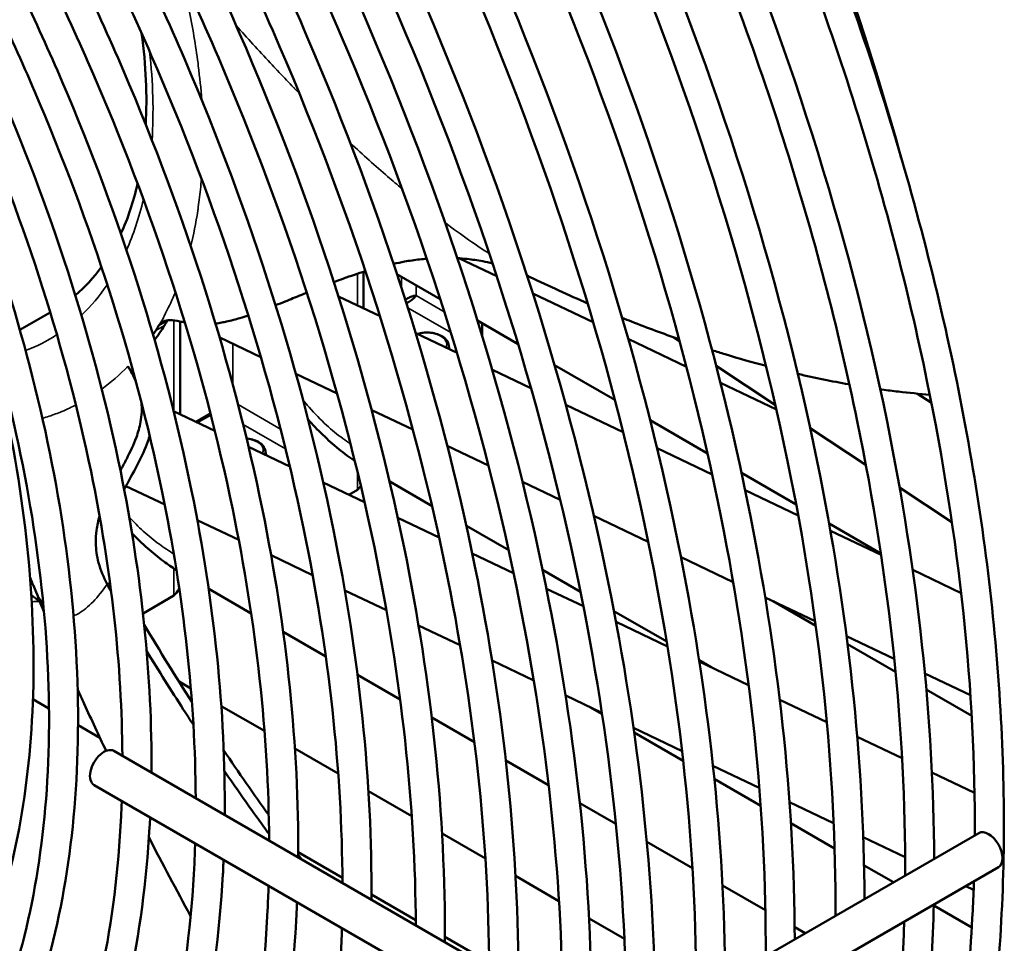
# Model space of a CAD drawing. Units: millimetres. Extents: x 0 to 3780, y 0 to 2673.
# Drawn here: x 3171 to 3278, y 1321 to 1421 of the extents above; entities that cross this region are included whole.
import ezdxf

# ---------------------------------------------------------------- set-up
doc = ezdxf.new("R2010")
doc.units = ezdxf.units.MM
doc.header["$LTSCALE"] = 9
doc.layers.add('Visible (ISO)', color=7, linetype='Continuous', lineweight=50)
doc.layers.add('Visible Narrow (ISO)', color=7, linetype='Continuous', lineweight=35)

msp = doc.modelspace()

# ---------------------------------------------------------------- linework, layer by layer
at = {"layer": 'Visible (ISO)'}
for p, q in [((3201.59, 1413.01), (3201.59, 1413.01)), ((3218.95, 1395.05), (3223.07, 1393.09)), ((3208.61, 1389.62), (3208.61, 1393.58)), ((3212.24, 1393.34), (3216.93, 1390.63)), ((3205.91, 1390.9), (3210.41, 1388.76)), ((3226.98, 1391.23), (3233.53, 1388.11)), ((3171.36, 1387.28), (3174.65, 1389.18)), ((3188.72, 1378.13), (3188.72, 1388.19)), ((3210.39, 1388.8), (3210.36, 1388.78)), ((3220.98, 1388.29), (3225.38, 1385.75)), ((3221.47, 1388.01), (3221.47, 1386.69)), ((3193.02, 1386.45), (3197.5, 1384.32)), ((3214.28, 1386.92), (3218.76, 1384.78)), ((3237.33, 1386.3), (3243.63, 1383.29)), ((3242.92, 1386), (3242.12, 1386.52)), ((3217.84, 1385.74), (3217.96, 1385.16)), ((3222.59, 1382.96), (3226.78, 1380.96)), ((3229.34, 1383.47), (3235.88, 1379.69)), ((3253.28, 1379.12), (3246.87, 1383.38)), ((3201.29, 1382.51), (3205.76, 1380.38)), ((3247.34, 1381.53), (3253.39, 1378.65)), ((3270.2, 1379.37), (3268.71, 1380.36)), ((3188.02, 1378.47), (3192.49, 1376.34)), ((3209.51, 1378.59), (3213.98, 1376.47)), ((3230.55, 1379.16), (3236.78, 1376.2)), ((3192.02, 1378.2), (3190.47, 1377.3)), ((3192.05, 1378.08), (3190.59, 1377.24)), ((3239.7, 1377.49), (3245.92, 1373.89)), ((3263.11, 1372.6), (3257.07, 1376.61)), ((3196.16, 1374.59), (3200.63, 1372.46)), ((3197.95, 1374.26), (3198.08, 1373.68)), ((3217.7, 1374.69), (3222.17, 1372.57)), ((3240.45, 1374.45), (3246.43, 1371.6)), ((3249.62, 1371.76), (3255.53, 1368.34)), ((3182.85, 1370.34), (3187.06, 1368.33)), ((3204.26, 1370.73), (3208.74, 1368.6)), ((3207.95, 1369.94), (3207.03, 1369.41)), ((3211.46, 1370.83), (3216.05, 1368.18)), ((3225.86, 1370.81), (3229.95, 1368.86)), ((3250.01, 1369.89), (3255.75, 1367.16)), ((3272.43, 1366.42), (3266.75, 1370.19)), ((3212.35, 1366.88), (3216.82, 1364.75)), ((3233.59, 1367.12), (3239.49, 1364.31)), ((3190.59, 1366.65), (3195.09, 1364.51)), ((3219.77, 1366.03), (3224.36, 1363.38)), ((3259.11, 1366.28), (3264.73, 1363.04)), ((3259.25, 1365.49), (3264.75, 1362.87)), ((3198.6, 1362.84), (3203.1, 1360.69)), ((3220.41, 1363.04), (3224.89, 1360.9)), ((3243.05, 1362.62), (3248.71, 1359.92)), ((3228.04, 1361.25), (3232.15, 1358.88)), ((3268.17, 1361.25), (3273.43, 1358.74)), ((3181.13, 1359.81), (3180.82, 1359.69)), ((3188.06, 1358.46), (3184.71, 1356.52)), ((3191.83, 1359.2), (3196.44, 1356.53)), ((3206.6, 1359.03), (3211.1, 1356.88)), ((3228.46, 1359.2), (3232.47, 1357.3)), ((3252.18, 1358.27), (3257.6, 1355.69)), ((3253.05, 1357.85), (3257.67, 1355.19)), ((3235.77, 1356.79), (3241.5, 1353.48)), ((3214.58, 1355.22), (3219.1, 1353.07)), ((3236, 1355.61), (3241.58, 1352.95)), ((3199.9, 1354.53), (3204.52, 1351.87)), ((3260.99, 1354.07), (3266.17, 1351.6)), ((3261.1, 1353.21), (3266.31, 1350.2)), ((3222.56, 1351.42), (3227.08, 1349.27)), ((3245.01, 1351.46), (3246.33, 1350.69)), ((3245.03, 1351.31), (3250.38, 1348.76)), ((3207.96, 1349.88), (3212.59, 1347.21)), ((3269.49, 1350.02), (3274.43, 1347.67)), ((3188.62, 1349.13), (3189.89, 1348.39)), ((3230.54, 1347.62), (3234.47, 1345.75)), ((3269.65, 1348.27), (3274.57, 1345.43)), ((3172.77, 1347.23), (3174.51, 1346.23)), ((3193.2, 1346.48), (3197.89, 1343.78)), ((3253.75, 1347.16), (3258.86, 1344.72)), ((3233.17, 1346.37), (3234.49, 1345.61)), ((3177.66, 1344.41), (3180.04, 1343.04)), ((3216.01, 1345.23), (3220.64, 1342.56)), ((3237.89, 1344.12), (3243.16, 1341.61)), ((3237.97, 1343.6), (3243.29, 1340.53)), ((3262.16, 1343.15), (3267.03, 1340.83)), ((3181.53, 1341.62), (3234.04, 1311.31)), ((3201.18, 1341.87), (3205.87, 1339.16)), ((3224.05, 1340.59), (3228.69, 1337.91)), ((3246.51, 1340.01), (3251.54, 1337.62)), ((3270.26, 1339.29), (3274.88, 1337.09)), ((3179.4, 1337.92), (3231.9, 1307.61)), ((3246.66, 1338.58), (3251.69, 1335.68)), ((3209.16, 1337.27), (3213.86, 1334.56)), ((3232.08, 1335.96), (3235.99, 1333.7)), ((3254.82, 1336.06), (3259.6, 1333.78)), ((3254.97, 1333.78), (3259.7, 1331.05)), ((3217.13, 1332.66), (3221.84, 1329.95)), ((3238.26, 1311.31), (3275.33, 1332.71)), ((3239.34, 1331.76), (3244.29, 1328.91)), ((3262.81, 1332.25), (3267.35, 1330.09)), ((3201.53, 1330.63), (3206.33, 1327.86)), ((3240.4, 1307.61), (3277.47, 1329.01)), ((3262.9, 1329.21), (3266.08, 1327.37)), ((3225.1, 1328.06), (3229.81, 1325.34)), ((3247.55, 1327.03), (3252.2, 1324.34)), ((3273.92, 1326.96), (3274.78, 1326.55)), ((3209.48, 1326.04), (3214.29, 1323.27)), ((3270.45, 1324.85), (3274.58, 1322.46)), ((3233.08, 1323.46), (3236.91, 1321.25)), ((3255.38, 1322.51), (3256.52, 1321.85)), ((3217.44, 1321.45), (3222.24, 1318.67))]:
    msp.add_line(p, q, dxfattribs=at)
for centre, major_axis, start_param, end_param in [((3132.97, 1424.87), (-101.25, 175.37), 4.287798, 4.667096), ((3147.45, 1433.23), (30.94, -53.59), 0.296706, 0.311822), ((3180.47, 1339.77), (1.07, 1.85), 0, 3.141593), ((3276.4, 1330.86), (-1.07, 1.85), 3.141593, 6.283185)]:
    msp.add_ellipse(centre, major_axis=major_axis, ratio=0.57735, start_param=start_param, end_param=end_param, dxfattribs=at)
for points, knots in [([(3229.27, 1232.64), (3233.92, 1234.96), (3238.3, 1237.77), (3244.96, 1243.13), (3247.42, 1245.39), (3252.11, 1250.3), (3254.34, 1252.95), (3258.51, 1258.61), (3260.45, 1261.61), (3264.03, 1267.9), (3265.66, 1271.18), (3268.65, 1278.08), (3270, 1281.71), (3272.41, 1289.28), (3273.47, 1293.24), (3275.26, 1301.42), (3275.99, 1305.64), (3277.13, 1314.26), (3277.53, 1318.66), (3278.02, 1327.67), (3278.11, 1332.29), (3277.95, 1341.77), (3277.71, 1346.63), (3276.9, 1356.49), (3276.32, 1361.5), (3274.87, 1371.57), (3273.98, 1376.62), (3271.91, 1386.82), (3270.71, 1391.96), (3268.01, 1402.34), (3266.49, 1407.6), (3263.16, 1418.12), (3261.34, 1423.39), (3257.44, 1433.85), (3255.36, 1439.04), (3248.69, 1454.62), (3243.67, 1464.94), (3238.18, 1475.03)], [4.677701, 4.677701, 4.677701, 4.677701, 4.801496, 4.801496, 4.879911, 4.879911, 4.959346, 4.959346, 5.038796, 5.038796, 5.117263, 5.117263, 5.196643, 5.196643, 5.277068, 5.277068, 5.357514, 5.357514, 5.436958, 5.436958, 5.51672, 5.51672, 5.597534, 5.597534, 5.678362, 5.678362, 5.758167, 5.758167, 5.837922, 5.837922, 5.91872, 5.91872, 5.999525, 5.999525, 6.079301, 6.079301, 6.240347, 6.240347, 6.240347, 6.240347]), ([(3274.9, 1332.46), (3275, 1348), (3273.25, 1364.64), (3268.69, 1386.77), (3267.5, 1391.82), (3264.82, 1402.03), (3263.32, 1407.2), (3260.03, 1417.55), (3258.23, 1422.73), (3254.38, 1433.02), (3252.33, 1438.12), (3245.77, 1453.42), (3240.84, 1463.55), (3235.45, 1473.45)], [5.4908326, 5.4908326, 5.4908326, 5.4908326, 5.7616758, 5.7616758, 5.8408891, 5.8408891, 5.9211203, 5.9211203, 6.0013442, 6.0013442, 6.080537, 6.080537, 6.2399796, 6.2399796, 6.2399796, 6.2399796]), ([(3270.5, 1329.92), (3270.45, 1344.97), (3268.73, 1360.95), (3261.21, 1397.88), (3254.5, 1419.06), (3241.13, 1450.26), (3236.12, 1460.58), (3230.62, 1470.66)], [5.5013255, 5.5013255, 5.5013255, 5.5013255, 5.7581674, 5.7581674, 6.0793008, 6.0793008, 6.2403471, 6.2403471, 6.2403471, 6.2403471]), ([(3267.35, 1328.1), (3267.44, 1343.64), (3265.69, 1360.27), (3261.13, 1382.4), (3259.95, 1387.45), (3257.27, 1397.67), (3255.77, 1402.84), (3252.47, 1413.19), (3250.67, 1418.37), (3246.83, 1428.65), (3244.78, 1433.76), (3238.21, 1449.06), (3233.29, 1459.19), (3227.89, 1469.09)], [5.4908326, 5.4908326, 5.4908326, 5.4908326, 5.7616758, 5.7616758, 5.8408891, 5.8408891, 5.9211203, 5.9211203, 6.0013442, 6.0013442, 6.080537, 6.080537, 6.2399796, 6.2399796, 6.2399796, 6.2399796]), ([(3262.94, 1325.56), (3262.9, 1340.6), (3261.17, 1356.59), (3253.65, 1393.51), (3246.94, 1414.69), (3233.57, 1445.9), (3228.56, 1456.21), (3223.07, 1466.3)], [5.5013255, 5.5013255, 5.5013255, 5.5013255, 5.7581674, 5.7581674, 6.0793008, 6.0793008, 6.2403471, 6.2403471, 6.2403471, 6.2403471]), ([(3259.79, 1323.74), (3259.88, 1339.27), (3258.14, 1355.91), (3250.45, 1393.19), (3243.82, 1414.02), (3230.65, 1444.7), (3225.73, 1454.82), (3220.34, 1464.73)], [5.4908326, 5.4908326, 5.4908326, 5.4908326, 5.7616758, 5.7616758, 6.080537, 6.080537, 6.2399796, 6.2399796, 6.2399796, 6.2399796]), ([(3255.38, 1321.19), (3255.34, 1336.24), (3253.61, 1352.22), (3246.09, 1389.15), (3239.38, 1410.33), (3226.02, 1441.53), (3221, 1451.85), (3215.51, 1461.94)], [5.5013255, 5.5013255, 5.5013255, 5.5013255, 5.7581674, 5.7581674, 6.0793008, 6.0793008, 6.2403471, 6.2403471, 6.2403471, 6.2403471]), ([(3252.23, 1319.37), (3252.33, 1334.91), (3250.58, 1351.55), (3242.89, 1388.83), (3236.26, 1409.66), (3223.09, 1440.33), (3218.17, 1450.46), (3212.78, 1460.36)], [5.4908326, 5.4908326, 5.4908326, 5.4908326, 5.7616758, 5.7616758, 6.080537, 6.080537, 6.2399796, 6.2399796, 6.2399796, 6.2399796]), ([(3247.83, 1316.83), (3247.78, 1331.88), (3246.06, 1347.86), (3238.54, 1384.79), (3231.83, 1405.97), (3218.46, 1437.17), (3213.45, 1447.49), (3207.95, 1457.58)], [5.5013255, 5.5013255, 5.5013255, 5.5013255, 5.7581674, 5.7581674, 6.0793008, 6.0793008, 6.2403471, 6.2403471, 6.2403471, 6.2403471]), ([(3244.67, 1315.01), (3244.77, 1330.55), (3243.02, 1347.18), (3235.34, 1384.47), (3228.7, 1405.3), (3215.54, 1435.97), (3210.61, 1446.1), (3205.22, 1456)], [5.4908326, 5.4908326, 5.4908326, 5.4908326, 5.7616758, 5.7616758, 6.080537, 6.080537, 6.2399796, 6.2399796, 6.2399796, 6.2399796]), ([(3240.27, 1312.47), (3240.22, 1327.51), (3238.5, 1343.5), (3230.98, 1380.43), (3224.27, 1401.61), (3210.9, 1432.81), (3205.89, 1443.13), (3200.39, 1453.21)], [5.5013255, 5.5013255, 5.5013255, 5.5013255, 5.7581674, 5.7581674, 6.0793008, 6.0793008, 6.2403471, 6.2403471, 6.2403471, 6.2403471]), ([(3237.12, 1310.92), (3237.19, 1326.38), (3235.44, 1342.92), (3227.78, 1380.1), (3221.15, 1400.94), (3207.98, 1431.61), (3203.06, 1441.73), (3197.66, 1451.64)], [5.4924157, 5.4924157, 5.4924157, 5.4924157, 5.7616758, 5.7616758, 6.080537, 6.080537, 6.2399796, 6.2399796, 6.2399796, 6.2399796]), ([(3233.35, 1311.71), (3233.44, 1326.84), (3231.76, 1342.98), (3224.33, 1379.49), (3217.81, 1400.07), (3204.86, 1430.29), (3200.04, 1440.23), (3194.75, 1449.95)], [5.4907629, 5.4907629, 5.4907629, 5.4907629, 5.7581103, 5.7581103, 6.0792774, 6.0792774, 6.2390714, 6.2390714, 6.2390714, 6.2390714]), ([(3230.2, 1313.52), (3230.15, 1328.09), (3228.46, 1343.63), (3221.13, 1379.17), (3214.69, 1399.4), (3201.94, 1429.09), (3197.21, 1438.84), (3192.02, 1448.38)], [5.5014961, 5.5014961, 5.5014961, 5.5014961, 5.7617234, 5.7617234, 6.0805505, 6.0805505, 6.2386816, 6.2386816, 6.2386816, 6.2386816]), ([(3225.39, 1316.3), (3225.48, 1330.63), (3223.9, 1345.91), (3216.87, 1380.48), (3210.7, 1399.94), (3198.52, 1428.38), (3194.03, 1437.64), (3189.12, 1446.7)], [5.4903626, 5.4903626, 5.4903626, 5.4903626, 5.7579966, 5.7579966, 6.0792307, 6.0792307, 6.2365461, 6.2365461, 6.2365461, 6.2365461]), ([(3222.24, 1318.12), (3222.2, 1331.88), (3220.59, 1346.56), (3213.67, 1380.15), (3207.58, 1399.27), (3195.59, 1427.18), (3191.2, 1436.25), (3186.39, 1445.13)], [5.5017111, 5.5017111, 5.5017111, 5.5017111, 5.7618174, 5.7618174, 6.0805769, 6.0805769, 6.2361101, 6.2361101, 6.2361101, 6.2361101]), ([(3217.44, 1320.89), (3217.53, 1334.42), (3216.04, 1348.85), (3209.4, 1381.46), (3203.59, 1399.81), (3192.17, 1426.48), (3188.02, 1435.05), (3183.49, 1443.45)], [5.489914, 5.489914, 5.489914, 5.489914, 5.7578685, 5.7578685, 6.0791776, 6.0791776, 6.2337139, 6.2337139, 6.2337139, 6.2337139]), ([(3214.29, 1322.71), (3214.24, 1335.67), (3212.73, 1349.5), (3206.2, 1381.13), (3200.47, 1399.14), (3189.25, 1425.28), (3185.19, 1433.66), (3180.76, 1441.88)], [5.5019525, 5.5019525, 5.5019525, 5.5019525, 5.7619223, 5.7619223, 6.0806059, 6.0806059, 6.2332231, 6.2332231, 6.2332231, 6.2332231]), ([(3209.48, 1325.49), (3209.57, 1338.21), (3208.17, 1351.78), (3201.94, 1382.44), (3196.48, 1399.68), (3185.82, 1424.57), (3182.01, 1432.47), (3177.86, 1440.2)], [5.4894077, 5.4894077, 5.4894077, 5.4894077, 5.7577229, 5.7577229, 6.0791168, 6.0791168, 6.2305155, 6.2305155, 6.2305155, 6.2305155]), ([(3206.33, 1327.3), (3206.29, 1339.46), (3204.87, 1352.43), (3198.74, 1382.11), (3193.36, 1399.01), (3182.9, 1423.37), (3179.18, 1431.07), (3175.13, 1438.62)], [5.5022256, 5.5022256, 5.5022256, 5.5022256, 5.7620399, 5.7620399, 6.0806378, 6.0806378, 6.2299586, 6.2299586, 6.2299586, 6.2299586]), ([(3201.53, 1330.08), (3201.62, 1342), (3200.31, 1354.71), (3194.48, 1383.42), (3189.37, 1399.55), (3179.47, 1422.66), (3176.01, 1429.88), (3172.22, 1436.95)], [5.4888318, 5.4888318, 5.4888318, 5.4888318, 5.757556, 5.757556, 6.0790464, 6.0790464, 6.2268746, 6.2268746, 6.2268746, 6.2268746]), ([(3198.38, 1331.9), (3198.33, 1343.25), (3197, 1355.36), (3191.28, 1383.09), (3186.25, 1398.88), (3176.55, 1421.46), (3173.17, 1428.49), (3169.49, 1435.37)], [5.502537, 5.502537, 5.502537, 5.502537, 5.7621728, 5.7621728, 6.080673, 6.080673, 6.2262375, 6.2262375, 6.2262375, 6.2262375]), ([(3193.57, 1334.67), (3193.66, 1345.79), (3192.45, 1357.65), (3187.02, 1384.4), (3182.26, 1399.42), (3173.13, 1420.76), (3170, 1427.29), (3166.59, 1433.69)], [5.4881709, 5.4881709, 5.4881709, 5.4881709, 5.7573628, 5.7573628, 6.0789641, 6.0789641, 6.2226926, 6.2226926, 6.2226926, 6.2226926]), ([(3190.42, 1336.49), (3190.38, 1347.04), (3189.14, 1358.3), (3183.82, 1384.07), (3179.14, 1398.75), (3170.2, 1419.56), (3167.16, 1425.9), (3163.86, 1432.12)], [5.5028955, 5.5028955, 5.5028955, 5.5028955, 5.7623242, 5.7623242, 6.0807121, 6.0807121, 6.2219566, 6.2219566, 6.2219566, 6.2219566]), ([(3185.62, 1339.27), (3185.71, 1349.58), (3184.58, 1360.58), (3179.55, 1385.37), (3175.15, 1399.29), (3166.78, 1418.85), (3163.99, 1424.7), (3160.95, 1430.44)], [5.4874047, 5.4874047, 5.4874047, 5.4874047, 5.7571366, 5.7571366, 6.0788665, 6.0788665, 6.2178393, 6.2178393, 6.2178393, 6.2178393]), ([(3182.47, 1341.08), (3182.42, 1350.83), (3181.28, 1361.23), (3176.35, 1385.05), (3172.03, 1398.62), (3163.86, 1417.65), (3161.15, 1423.31), (3158.22, 1428.86)], [5.5033124, 5.5033124, 5.5033124, 5.5033124, 5.762498, 5.762498, 6.0807555, 6.0807555, 6.2169793, 6.2169793, 6.2169793, 6.2169793]), ([(3152.8, 1286.52), (3153.9, 1287.26), (3154.98, 1288.05), (3162.3, 1293.96), (3167.37, 1300.83), (3174.68, 1317.6), (3176.87, 1327.55), (3178.1, 1349.5), (3177.12, 1361.52), (3172.09, 1386.35), (3168.04, 1399.17), (3160.43, 1416.94), (3157.98, 1422.11), (3155.31, 1427.19)], [4.750461, 4.750461, 4.750461, 4.750461, 4.802357, 4.802357, 5.115437, 5.115437, 5.434874, 5.434874, 5.756868, 5.756868, 6.078749, 6.078749, 6.212138, 6.212138, 6.212138, 6.212138]), ([(3151.65, 1289.55), (3153.52, 1290.85), (3155.3, 1292.31), (3162.67, 1299.45), (3167.14, 1306.82), (3173.06, 1324.36), (3174.56, 1334.48), (3174.47, 1356.48), (3172.91, 1368.36), (3166.87, 1392.72), (3162.4, 1405.2), (3155.39, 1420.11), (3154.02, 1422.87), (3152.58, 1425.61)], [4.760599, 4.760599, 4.760599, 4.760599, 4.856309, 4.856309, 5.182745, 5.182745, 5.502182, 5.502182, 5.82007, 5.82007, 6.138244, 6.138244, 6.21112, 6.21112, 6.21112, 6.21112]), ([(3149.74, 1297.07), (3150.85, 1297.8), (3151.92, 1298.58), (3158.72, 1304.07), (3163.37, 1310.38), (3170.09, 1325.76), (3172.1, 1334.89), (3173.24, 1355.03), (3172.35, 1366.07), (3167.93, 1387.86), (3164.66, 1398.56), (3160.35, 1409.11)], [4.746362, 4.746362, 4.746362, 4.746362, 4.802539, 4.802539, 5.115019, 5.115019, 5.434391, 5.434391, 5.756562, 5.756562, 6.050339, 6.050339, 6.050339, 6.050339]), ([(3211.88, 1394.45), (3212.27, 1394.53), (3212.67, 1394.61), (3213.6, 1394.78), (3214.15, 1394.86), (3214.96, 1394.96), (3215.22, 1394.98), (3215.48, 1395)], [2.3622918, 2.3622918, 2.3622918, 2.3622918, 2.4846001, 2.4846001, 2.6497602, 2.6497602, 2.7268301, 2.7268301, 2.7268301, 2.7268301]), ([(3218.79, 1395.06), (3219.14, 1395.04), (3219.5, 1395.01), (3220.42, 1394.91), (3220.98, 1394.83), (3221.9, 1394.65), (3222.26, 1394.58), (3222.61, 1394.49)], [3.0475063, 3.0475063, 3.0475063, 3.0475063, 3.1490185, 3.1490185, 3.3108554, 3.3108554, 3.4151648, 3.4151648, 3.4151648, 3.4151648]), ([(3205.41, 1392.47), (3205.76, 1392.61), (3206.11, 1392.73), (3207.23, 1393.13), (3208.01, 1393.4), (3208.81, 1393.64), (3208.82, 1393.64), (3208.82, 1393.65)], [1.6534214, 1.6534214, 1.6534214, 1.6534214, 1.7736932, 1.7736932, 2.0351635, 2.0351635, 2.0369154, 2.0369154, 2.0369154, 2.0369154]), ([(3199.09, 1389.95), (3199.45, 1390.09), (3199.79, 1390.22), (3200.68, 1390.59), (3201.26, 1390.82), (3202.05, 1391.15), (3202.26, 1391.23), (3202.47, 1391.32)], [0.9185788, 0.9185788, 0.9185788, 0.9185788, 1.0343082, 1.0343082, 1.2361348, 1.2361348, 1.3107396, 1.3107396, 1.3107396, 1.3107396]), ([(3213.15, 1390.55), (3213.27, 1390.63), (3213.39, 1390.7), (3213.52, 1390.77), (3213.67, 1390.84), (3213.81, 1390.89), (3213.95, 1390.93), (3214.08, 1390.97), (3214.21, 1390.99), (3214.31, 1391)], [0.000518031, 0.000518031, 0.000518031, 0.000518031, 0.000905028, 0.000905028, 0.000905028, 0.001357543, 0.001357543, 0.001357543, 0.001810057, 0.001810057, 0.001810057, 0.001810057]), ([(3214.31, 1391), (3214.25, 1390.92), (3214.17, 1390.82), (3214.07, 1390.72), (3213.97, 1390.63), (3213.85, 1390.53), (3213.71, 1390.43), (3213.58, 1390.34), (3213.43, 1390.26), (3213.27, 1390.19), (3213.27, 1390.19), (3213.26, 1390.19), (3213.26, 1390.19)], [0, 0, 0, 0, 0.000452514, 0.000452514, 0.000452514, 0.000905028, 0.000905028, 0.000905028, 0.001357543, 0.001357543, 0.001357543, 0.001366573, 0.001366573, 0.001366573, 0.001366573]), ([(3186.39, 1387.71), (3186.52, 1387.92), (3186.68, 1388.08), (3187.11, 1388.3), (3187.36, 1388.34), (3187.97, 1388.33), (3188.31, 1388.27), (3188.86, 1388.16), (3189.05, 1388.12), (3189.24, 1388.08)], [0.0000158, 0.0000158, 0.0000158, 0.0000158, 0.1043085, 0.1043085, 0.2155724, 0.2155724, 0.3264281, 0.3264281, 0.3784525, 0.3784525, 0.3784525, 0.3784525]), ([(3192.57, 1387.96), (3192.8, 1388), (3193.03, 1388.03), (3193.43, 1388.11), (3193.6, 1388.14), (3194.26, 1388.29), (3194.75, 1388.42), (3195.52, 1388.65), (3195.83, 1388.75), (3196.13, 1388.85)], [0.2470069, 0.2470069, 0.2470069, 0.2470069, 0.3118348, 0.3118348, 0.3630547, 0.3630547, 0.5082543, 0.5082543, 0.6029246, 0.6029246, 0.6029246, 0.6029246]), ([(3242.84, 1386.27), (3241.14, 1386.86), (3239.42, 1387.5), (3237.35, 1388.32), (3237.01, 1388.45), (3236.67, 1388.59)], [-1.7601327, -1.7601327, -1.7601327, -1.7601327, -1.1895586, -1.1895586, -1.0786879, -1.0786879, -1.0786879, -1.0786879]), ([(3217.84, 1385.74), (3217.81, 1385.88), (3217.74, 1386.02), (3217.54, 1386.29), (3217.4, 1386.42), (3217.07, 1386.65), (3216.86, 1386.74), (3216.42, 1386.89), (3216.18, 1386.94), (3215.68, 1387), (3215.43, 1387), (3214.93, 1386.96), (3214.69, 1386.91), (3214.46, 1386.84), (3214.45, 1386.84), (3214.44, 1386.84)], [0.910405, 0.910405, 0.910405, 0.910405, 1.187063, 1.187063, 1.499057, 1.499057, 1.833879, 1.833879, 2.169317, 2.169317, 2.502363, 2.502363, 2.835248, 2.835248, 2.845313, 2.845313, 2.845313, 2.845313]), ([(3252.28, 1383.37), (3250.81, 1383.75), (3249.33, 1384.18), (3247.37, 1384.78), (3246.9, 1384.92), (3246.42, 1385.07)], [-2.833933, -2.833933, -2.833933, -2.833933, -2.3233236, -2.3233236, -2.1626869, -2.1626869, -2.1626869, -2.1626869]), ([(3183.93, 1381.72), (3183.93, 1381.73), (3183.92, 1381.74), (3183.68, 1382.29), (3183.39, 1382.82), (3183.06, 1383.33)], [2.4340932, 2.4340932, 2.4340932, 2.4340932, 2.4363111, 2.4363111, 2.5976356, 2.5976356, 2.5976356, 2.5976356]), ([(3183.8, 1382.2), (3183.67, 1382.39), (3183.55, 1382.59), (3183.35, 1382.88), (3183.29, 1382.98), (3183.19, 1383.14), (3183.15, 1383.19), (3183.1, 1383.28), (3183.08, 1383.3), (3183.06, 1383.33)], [-0.1266218, -0.1266218, -0.1266218, -0.1266218, -0.0648991, -0.0648991, -0.032655, -0.032655, -0.0153577, -0.0153577, -0.0062092, -0.0062092, -0.0062092, -0.0062092]), ([(3261.31, 1381.37), (3261.28, 1381.38), (3261.25, 1381.38), (3259.43, 1381.7), (3257.59, 1382.08), (3255.72, 1382.51)], [-3.9158176, -3.9158176, -3.9158176, -3.9158176, -3.9040987, -3.9040987, -3.2393269, -3.2393269, -3.2393269, -3.2393269]), ([(3270.03, 1380.25), (3268.91, 1380.34), (3267.78, 1380.45), (3266.03, 1380.66), (3265.44, 1380.73), (3264.78, 1380.82), (3264.72, 1380.83), (3264.66, 1380.84)], [-5.0349514, -5.0349514, -5.0349514, -5.0349514, -4.5856442, -4.5856442, -4.3583155, -4.3583155, -4.3344086, -4.3344086, -4.3344086, -4.3344086]), ([(3182.26, 1372.04), (3182.49, 1372.46), (3182.72, 1372.88), (3183.31, 1374.03), (3183.69, 1374.82), (3184.18, 1376.17), (3184.34, 1376.73), (3184.57, 1378), (3184.61, 1378.7), (3184.53, 1379.43)], [1.3876238, 1.3876238, 1.3876238, 1.3876238, 1.5458898, 1.5458898, 1.8187698, 1.8187698, 2.0011578, 2.0011578, 2.2127894, 2.2127894, 2.2127894, 2.2127894]), ([(3207.68, 1373.07), (3207.39, 1373.26), (3207.11, 1373.46), (3205.62, 1374.55), (3204.46, 1375.6), (3203.11, 1377.01), (3202.86, 1377.28), (3202.61, 1377.56)], [0.1487535, 0.1487535, 0.1487535, 0.1487535, 0.2519021, 0.2519021, 0.6898667, 0.6898667, 0.7915773, 0.7915773, 0.7915773, 0.7915773]), ([(3182.67, 1369.98), (3182.82, 1370.27), (3182.97, 1370.55), (3183.94, 1372.34), (3184.8, 1373.87), (3185.36, 1375.59), (3185.39, 1375.71), (3185.43, 1375.82)], [1.1082901, 1.1082901, 1.1082901, 1.1082901, 1.2142387, 1.2142387, 1.7757545, 1.7757545, 1.8149769, 1.8149769, 1.8149769, 1.8149769]), ([(3197.95, 1374.26), (3197.92, 1374.4), (3197.85, 1374.54), (3197.65, 1374.81), (3197.52, 1374.94), (3197.18, 1375.16), (3196.97, 1375.26), (3196.53, 1375.41), (3196.29, 1375.46), (3196.01, 1375.49), (3195.98, 1375.49), (3195.94, 1375.5)], [0.910405, 0.910405, 0.910405, 0.910405, 1.187063, 1.187063, 1.499057, 1.499057, 1.833879, 1.833879, 2.169317, 2.169317, 2.212935, 2.212935, 2.212935, 2.212935]), ([(3180.82, 1359.69), (3180.42, 1360.46), (3180.1, 1361.23), (3179.7, 1362.75), (3179.6, 1363.47), (3179.58, 1364.64), (3179.6, 1365.09), (3179.73, 1366.08), (3179.85, 1366.6), (3179.99, 1367.11)], [0.000001, 0.000001, 0.000001, 0.000001, 0.2410004, 0.2410004, 0.4630394, 0.4630394, 0.6069741, 0.6069741, 0.7829118, 0.7829118, 0.7829118, 0.7829118]), ([(3188.33, 1361.23), (3187.86, 1361.53), (3187.4, 1361.85), (3185.75, 1363.06), (3184.59, 1364.1), (3183.51, 1365.23)], [0.0840716, 0.0840716, 0.0840716, 0.0840716, 0.2519021, 0.2519021, 0.6849824, 0.6849824, 0.6849824, 0.6849824]), ([(3188.63, 1359.28), (3188.61, 1359.22), (3188.58, 1359.16), (3188.55, 1359.1), (3188.44, 1358.87), (3188.27, 1358.65), (3188.06, 1358.46)], [0.002224524, 0.002224524, 0.002224524, 0.002224524, 0.002443586, 0.002443586, 0.002443586, 0.003258115, 0.003258115, 0.003258115, 0.003258115]), ([(3185.1, 1352.46), (3186.42, 1350.3), (3187.75, 1348.19), (3189.44, 1345.56), (3189.81, 1345), (3190.17, 1344.44)], [0.8138182, 0.8138182, 0.8138182, 0.8138182, 1.5567543, 1.5567543, 1.7597275, 1.7597275, 1.7597275, 1.7597275]), ([(3180.7, 1341.63), (3179.9, 1343.32), (3179.11, 1345.01), (3178.1, 1347.24), (3177.86, 1347.77), (3177.62, 1348.3)], [7.9253859, 7.9253859, 7.9253859, 7.9253859, 8.4233679, 8.4233679, 8.5782503, 8.5782503, 8.5782503, 8.5782503]), ([(3193.53, 1339.43), (3194.75, 1337.66), (3195.96, 1335.94), (3197.58, 1333.7), (3197.98, 1333.16), (3198.37, 1332.62)], [2.379062, 2.379062, 2.379062, 2.379062, 3.0473663, 3.0473663, 3.2644481, 3.2644481, 3.2644481, 3.2644481]), ([(3156.85, 1279.51), (3157.87, 1280.19), (3158.87, 1280.91), (3166.53, 1286.99), (3171.95, 1294.34), (3179.55, 1312.32), (3181.78, 1322.87), (3182.36, 1335.08), (3182.38, 1335.63), (3182.4, 1336.19)], [4.7499486, 4.7499486, 4.7499486, 4.7499486, 4.7972159, 4.7972159, 5.124135, 5.124135, 5.444402, 5.444402, 5.4594253, 5.4594253, 5.4594253, 5.4594253]), ([(3158.43, 1276.77), (3159.7, 1277.61), (3160.93, 1278.51), (3168.94, 1284.97), (3174.45, 1292.45), (3182.38, 1310.68), (3184.76, 1321.49), (3185.44, 1333.71), (3185.46, 1334.06), (3185.48, 1334.41)], [4.7474897, 4.7474897, 4.7474897, 4.7474897, 4.8021903, 4.8021903, 5.1158076, 5.1158076, 5.4353001, 5.4353001, 5.4445791, 5.4445791, 5.4445791, 5.4445791]), ([(3162.48, 1269.76), (3163.66, 1270.54), (3164.81, 1271.37), (3173.18, 1278), (3179.03, 1285.96), (3187.25, 1305.4), (3189.67, 1316.81), (3190.31, 1330.14), (3190.34, 1330.86), (3190.36, 1331.59)], [4.7470541, 4.7470541, 4.7470541, 4.7470541, 4.7974459, 4.7974459, 5.1238282, 5.1238282, 5.4440838, 5.4440838, 5.4623234, 5.4623234, 5.4623234, 5.4623234]), ([(3164.06, 1267.02), (3165.49, 1267.96), (3166.87, 1268.97), (3175.59, 1275.99), (3181.53, 1284.06), (3190.09, 1303.75), (3192.65, 1315.42), (3193.4, 1328.77), (3193.42, 1329.29), (3193.44, 1329.81)], [4.7449486, 4.7449486, 4.7449486, 4.7449486, 4.8020457, 4.8020457, 5.1161225, 5.1161225, 5.4356609, 5.4356609, 5.4485061, 5.4485061, 5.4485061, 5.4485061]), ([(3249.19, 1251.87), (3255.35, 1258.77), (3260.52, 1267.06), (3266, 1279.96), (3267.29, 1283.51), (3269.61, 1290.95), (3270.62, 1294.84), (3272.33, 1302.89), (3273.02, 1307.05), (3274.09, 1315.54), (3274.46, 1319.88), (3274.73, 1325.37), (3274.78, 1326.42), (3274.81, 1327.47)], [4.9003367, 4.9003367, 4.9003367, 4.9003367, 5.1227119, 5.1227119, 5.2022754, 5.2022754, 5.2828547, 5.2828547, 5.3634134, 5.3634134, 5.4429143, 5.4429143, 5.461604, 5.461604, 5.461604, 5.461604]), ([(3168.11, 1260.01), (3169.45, 1260.89), (3170.76, 1261.83), (3179.82, 1269.02), (3186.12, 1277.57), (3194.96, 1298.47), (3197.56, 1310.74), (3198.26, 1325.2), (3198.29, 1326.09), (3198.32, 1326.99)], [4.7445738, 4.7445738, 4.7445738, 4.7445738, 4.7976409, 4.7976409, 5.1235639, 5.1235639, 5.4438085, 5.4438085, 5.4648141, 5.4648141, 5.4648141, 5.4648141]), ([(3169.68, 1257.28), (3171.28, 1258.31), (3172.82, 1259.43), (3182.23, 1267), (3188.61, 1275.68), (3197.8, 1296.82), (3200.55, 1309.36), (3201.35, 1323.83), (3201.38, 1324.52), (3201.41, 1325.21)], [4.7427507, 4.7427507, 4.7427507, 4.7427507, 4.8019188, 4.8019188, 5.1163933, 5.1163933, 5.4359703, 5.4359703, 5.4518933, 5.4518933, 5.4518933, 5.4518933]), ([(3221.72, 1228.27), (3226.36, 1230.6), (3230.75, 1233.41), (3245.22, 1245.05), (3253.61, 1256.44), (3265.64, 1284.23), (3269.23, 1300.69), (3270.33, 1320.83), (3270.41, 1322.88), (3270.45, 1324.96)], [4.6777011, 4.6777011, 4.6777011, 4.6777011, 4.8014956, 4.8014956, 5.1172632, 5.1172632, 5.4369578, 5.4369578, 5.4728843, 5.4728843, 5.4728843, 5.4728843]), ([(3241.64, 1247.51), (3247.8, 1254.4), (3252.96, 1262.7), (3258.44, 1275.6), (3259.74, 1279.15), (3262.05, 1286.59), (3263.06, 1290.48), (3264.77, 1298.53), (3265.47, 1302.68), (3266.53, 1311.18), (3266.91, 1315.52), (3267.18, 1321), (3267.22, 1322.05), (3267.25, 1323.11)], [4.9003367, 4.9003367, 4.9003367, 4.9003367, 5.1227119, 5.1227119, 5.2022754, 5.2022754, 5.2828547, 5.2828547, 5.3634134, 5.3634134, 5.4429143, 5.4429143, 5.461604, 5.461604, 5.461604, 5.461604]), ([(3173.73, 1250.26), (3175.24, 1251.24), (3176.71, 1252.29), (3186.46, 1260.03), (3193.2, 1269.18), (3202.67, 1291.54), (3205.46, 1304.68), (3206.21, 1320.26), (3206.25, 1321.32), (3206.28, 1322.4)], [4.7424248, 4.7424248, 4.7424248, 4.7424248, 4.7978084, 4.7978084, 5.1233337, 5.1233337, 5.4435679, 5.4435679, 5.4669778, 5.4669778, 5.4669778, 5.4669778])]:
    msp.add_open_spline(points, degree=3, knots=knots, dxfattribs=at)
for points in [[(3185, 1409.57), (3185.17, 1412.65), (3185.03, 1415.96), (3184.56, 1419.42)], [(3199.29, 1415.39), (3199.29, 1415.4), (3199.29, 1415.4), (3199.29, 1415.4)], [(3201.12, 1413.5), (3201.11, 1413.5), (3201.11, 1413.49), (3201.11, 1413.49)], [(3182.31, 1397.72), (3183.06, 1399.35), (3183.67, 1401.16), (3184.12, 1403.13)], [(3177.38, 1391.04), (3178.41, 1391.92), (3179.35, 1392.94), (3180.2, 1394.11)], [(3226.36, 1393.17), (3226.47, 1393.12), (3226.57, 1393.06), (3226.68, 1393.01)], [(3232.92, 1390.16), (3230.86, 1391.05), (3228.78, 1392), (3226.68, 1393.01)], [(3187.04, 1387.76), (3187.15, 1387.95), (3187.27, 1388.14), (3187.39, 1388.33)], [(3186.08, 1387.21), (3185.99, 1387.06), (3185.89, 1386.91), (3185.79, 1386.76)], [(3187.04, 1387.76), (3186.69, 1387.21), (3186.34, 1386.69), (3185.96, 1386.17)], [(3208.33, 1370.38), (3208.22, 1370.22), (3208.1, 1370.08), (3207.95, 1369.94)], [(3172.82, 1359.54), (3172.71, 1359.82), (3172.58, 1360.12), (3172.46, 1360.43)], [(3173.97, 1356.74), (3173.58, 1357.68), (3173.2, 1358.61), (3172.82, 1359.55)], [(3180.82, 1359.69), (3180.96, 1359.44), (3181.1, 1359.19), (3181.25, 1358.95)], [(3172.6, 1358.5), (3172.9, 1358.27), (3173.2, 1358.06), (3173.51, 1357.87)], [(3190.01, 1346.94), (3188.27, 1349.65), (3186.54, 1352.44), (3184.84, 1355.29)], [(3198.34, 1334.67), (3196.71, 1336.94), (3195.08, 1339.28), (3193.46, 1341.68)], [(3189.87, 1323.74), (3188.33, 1326.54), (3186.82, 1329.37), (3185.36, 1332.22)], [(3201.92, 1329.85), (3201.79, 1330.02), (3201.66, 1330.19), (3201.53, 1330.37)]]:
    msp.add_open_spline(points, degree=3, dxfattribs=at)
at = {"layer": 'Visible Narrow (ISO)'}
for p, q in [((3207.95, 1393.37), (3207.95, 1389.93)), ((3212.72, 1393.06), (3212.72, 1391.87)), ((3214.31, 1391), (3214.31, 1392.14)), ((3217.38, 1389.23), (3214.31, 1391)), ((3213.42, 1389.68), (3218.08, 1386.99)), ((3188.06, 1388.31), (3188.06, 1378.45)), ((3187.04, 1387.76), (3186.08, 1387.21)), ((3194.43, 1381.44), (3194.43, 1385.78)), ((3199.63, 1376.52), (3195.02, 1379.18)), ((3195.57, 1377.02), (3200.17, 1374.37)), ((3207.95, 1371.95), (3207.95, 1369.94)), ((3188.06, 1361.41), (3188.06, 1358.46))]:
    msp.add_line(p, q, dxfattribs=at)
for centre, major_axis, ratio, start_param, end_param in [((3147.45, 1433.23), (27.11, -46.96), 0.57735, 0.710309, 0.925059), ((3165.55, 1443.68), (24.4, -42.26), 0.57735, 0.563579, 0.563696), ((3147.45, 1433.23), (27.11, -46.96), 0.57735, 0.395446, 0.551484), ((3147.45, 1433.23), (27.11, -46.96), 0.57735, 0.137898, 0.271088), ((3185.85, 1388.15), (7.02, 4.29), 0.079892, 4.73999, 4.881618), ((3215.51, 1385.72), (2.13, 0), 0.57735, 5.985155, 8.343181), ((3147.45, 1433.23), (27.11, -46.96), 0.57735, 6.191846, 6.313335), ((3215.51, 1385.57), (2.35, 0), 0.57735, 6.040254, 6.408193), ((3195.62, 1374.24), (2.13, 0), 0.57735, 5.985155, 7.696921), ((3195.62, 1374.09), (2.35, 0), 0.57735, 6.040254, 6.408193), ((3191.44, 1364.94), (-2.39, -4.14), 0.57735, 5.530567, 5.810259), ((3171.56, 1353.46), (2.39, 4.14), 0.57735, 0.155281, 0.45921)]:
    msp.add_ellipse(centre, major_axis=major_axis, ratio=ratio, start_param=start_param, end_param=end_param, dxfattribs=at)
for points, knots in [([(3189.08, 1424.78), (3189.18, 1424.34), (3189.28, 1423.9), (3189.38, 1423.47), (3189.45, 1423.19), (3189.51, 1422.91), (3189.57, 1422.64), (3189.6, 1422.47), (3189.64, 1422.3), (3189.67, 1422.13), (3190.09, 1420.11), (3190.42, 1418.14), (3190.67, 1416.19)], [0.669062, 0.669062, 0.669062, 0.669062, 0.7185049, 0.7185049, 0.7185049, 0.75, 0.75, 0.75, 0.7693239, 0.7693239, 0.7693239, 1, 1, 1, 1]), ([(3194.8, 1420.31), (3196.01, 1418.95), (3198.26, 1416.47), (3200.59, 1414.03), (3201.66, 1412.93)], [0.6592563, 0.6592563, 0.6592563, 0.6592563, 0.8, 0.9155315, 0.9155315, 0.9155315, 0.9155315]), ([(3191.07, 1412.22), (3190.99, 1413.44), (3190.86, 1414.67), (3190.7, 1415.91), (3190.69, 1416), (3190.68, 1416.09), (3190.67, 1416.19)], [0.867977, 0.867977, 0.867977, 0.867977, 0.990695, 0.990695, 0.990695, 1, 1, 1, 1]), ([(3207.18, 1407.55), (3208.56, 1406.26), (3210.45, 1404.57), (3212.29, 1403.02), (3212.8, 1402.59)], [0.1022475, 0.1022475, 0.1022475, 0.1022475, 0.25, 0.3090204, 0.3090204, 0.3090204, 0.3090204]), ([(3189.88, 1396.38), (3190.19, 1397.6), (3190.44, 1398.86), (3190.64, 1400.18), (3190.65, 1400.25), (3190.66, 1400.32), (3190.67, 1400.39), (3190.72, 1400.72), (3190.76, 1401.05), (3190.8, 1401.38), (3190.9, 1402.13), (3190.98, 1402.9), (3191.04, 1403.68)], [0.3121678, 0.3121678, 0.3121678, 0.3121678, 0.4566654, 0.4566654, 0.4566654, 0.4642237, 0.4642237, 0.4642237, 0.5, 0.5, 0.5, 0.5803894, 0.5803894, 0.5803894, 0.5803894]), ([(3217.48, 1398.88), (3217.5, 1398.87), (3219.27, 1397.54), (3220.84, 1396.46), (3222.25, 1395.56)], [0.4975798, 0.4975798, 0.4975798, 0.4975798, 0.5, 0.7298634, 0.7298634, 0.7298634, 0.7298634]), ([(3186.39, 1387.71), (3186.48, 1387.88), (3186.59, 1388.01), (3186.69, 1388.16), (3186.78, 1388.31), (3186.86, 1388.47), (3186.93, 1388.64), (3187.01, 1388.8), (3187.09, 1388.96), (3187.16, 1389.11)], [0.0000044, 0.0000044, 0.0000044, 0.0000044, 0.3333333, 0.3333333, 0.3333333, 0.6666667, 0.6666667, 0.6666667, 1, 1, 1, 1]), ([(3207.21, 1374.92), (3206.93, 1375.1), (3206.05, 1375.71), (3204.52, 1376.97), (3203.1, 1378.43), (3202.28, 1379.4), (3202.06, 1379.66)], [0.0196986, 0.0196986, 0.0196986, 0.0196986, 0.0424364, 0.0903806, 0.1445053, 0.1642581, 0.1642581, 0.1642581, 0.1642581]), ([(3177.43, 1379.13), (3177.2, 1379.02), (3176.98, 1378.91), (3176.75, 1378.8), (3176.48, 1378.67), (3176.2, 1378.55), (3175.92, 1378.43), (3175.69, 1378.34), (3175.46, 1378.25), (3175.22, 1378.16), (3174.76, 1377.99), (3174.28, 1377.83), (3173.8, 1377.69)], [0.4033796, 0.4033796, 0.4033796, 0.4033796, 0.4468805, 0.4468805, 0.4468805, 0.5, 0.5, 0.5, 0.5430332, 0.5430332, 0.5430332, 0.629514, 0.629514, 0.629514, 0.629514]), ([(3188.04, 1363), (3187.52, 1363.3), (3186.4, 1364.04), (3184.77, 1365.37), (3183.71, 1366.44), (3183.22, 1366.97)], [0.0005793, 0.0005793, 0.0005793, 0.0005793, 0.0424364, 0.0903806, 0.1331509, 0.1331509, 0.1331509, 0.1331509]), ([(3180.82, 1359.69), (3180.34, 1359.02), (3179.29, 1357.68), (3178.05, 1356.67), (3177.36, 1356.34), (3177.18, 1356.27)], [0, 0, 0, 0, 0.2, 0.4, 0.4732801, 0.4732801, 0.4732801, 0.4732801])]:
    msp.add_open_spline(points, degree=3, knots=knots, dxfattribs=at)
for points in [[(3200.76, 1413.86), (3200.76, 1413.86), (3200.76, 1413.86), (3200.76, 1413.86)], [(3226.35, 1393.18), (3226.46, 1393.12), (3226.57, 1393.07), (3226.68, 1393.01)], [(3187.16, 1389.11), (3187.54, 1389.84), (3187.89, 1390.59), (3188.22, 1391.36)], [(3183.06, 1383.33), (3182.17, 1382.41), (3181.23, 1381.59), (3180.24, 1380.87)], [(3173.21, 1358.68), (3173.08, 1358.94), (3172.95, 1359.23), (3172.82, 1359.54)], [(3173.26, 1358.57), (3173.25, 1358.6), (3173.23, 1358.64), (3173.21, 1358.68)], [(3173.9, 1357.52), (3173.68, 1357.82), (3173.47, 1358.16), (3173.26, 1358.57)]]:
    msp.add_open_spline(points, degree=3, dxfattribs=at)

doc.saveas('drawing.dxf')
